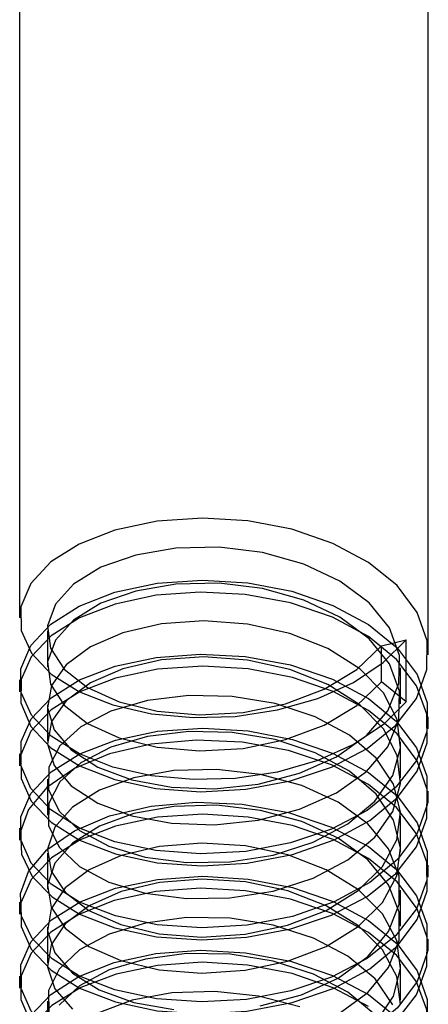
# Model space of a CAD drawing. Units: inches. Extents: x 3 to 166, y 3 to 107.
# Drawn here: x 129 to 130, y 93 to 93 of the extents above; entities that cross this region are included whole.
import ezdxf

# ---------------------------------------------------------------- set-up
doc = ezdxf.new("R2010")
doc.units = ezdxf.units.IN
doc.header["$LTSCALE"] = 9.35
doc.header["$MEASUREMENT"] = 0
doc.layers.get('0').update_dxf_attribs({"linetype": 'CONTINUOUS'})

msp = doc.modelspace()

# ---------------------------------------------------------------- linework, layer by layer
at = {"color": 7, "linetype": 'Continuous'}
for p, q in [((129.263, 92.95985), (129.263, 94.23597)), ((129.5755, 92.9315), (129.5755, 94.23597)), ((129.28417, 92.94987), (129.28417, 92.92231)), ((129.53962, 92.93856), (129.55847, 92.94299)), ((129.53962, 92.911), (129.53962, 92.93856)), ((129.55847, 92.89548), (129.55847, 92.94299)), ((129.55434, 92.89396), (129.55434, 92.92152)), ((129.263, 92.90314), (129.263, 92.91233)), ((129.55847, 92.89548), (129.53962, 92.911)), ((129.28417, 92.89317), (129.28417, 92.86561)), ((129.5755, 92.87479), (129.5755, 92.88398)), ((129.55434, 92.83726), (129.55434, 92.86482)), ((129.263, 92.84644), (129.263, 92.85563)), ((129.28417, 92.83647), (129.28417, 92.80891)), ((129.5755, 92.81809), (129.5755, 92.82728)), ((129.55434, 92.78056), (129.55434, 92.80812)), ((129.263, 92.78974), (129.263, 92.79893)), ((129.28417, 92.77976), (129.28417, 92.75221)), ((129.5755, 92.76139), (129.5755, 92.77058)), ((129.55434, 92.72386), (129.55434, 92.75141)), ((129.263, 92.73304), (129.263, 92.74223)), ((129.28417, 92.72306), (129.28417, 92.69551)), ((129.5755, 92.70469), (129.5755, 92.71388)), ((129.55434, 92.66716), (129.55434, 92.69471)), ((129.263, 92.67634), (129.263, 92.68553)), ((129.28417, 92.66636), (129.28417, 92.6388))]:
    msp.add_line(p, q, dxfattribs=at)
for points in [[(129.52974, 93.00237), (129.50253, 93.01693), (129.47112, 93.02771), (129.43747, 93.03421), (129.40276, 93.03633), (129.36804, 93.03391), (129.33581, 93.02702), (129.30845, 93.01639), (129.28683, 93.00268), (129.27151, 92.98622), (129.26385, 92.9683), (129.26409, 92.95027), (129.27201, 92.93275), (129.28713, 92.91677), (129.30877, 92.90315)], [(129.28988, 92.79956), (129.2843, 92.78279), (129.28697, 92.76581), (129.29773, 92.74979), (129.31591, 92.73585), (129.34041, 92.72499), (129.36973, 92.71799), (129.40208, 92.71543), (129.43547, 92.7176), (129.46788, 92.7245), (129.49731, 92.73585), (129.52197, 92.75109), (129.54036, 92.76942), (129.55134, 92.78987), (129.55425, 92.81131), (129.54891, 92.83258), (129.53564, 92.85251), (129.51526, 92.87002), (129.48901, 92.88418), (129.4585, 92.89426), (129.42559, 92.89977), (129.39229, 92.90052), (129.36064, 92.89661), (129.33257, 92.88839), (129.30981, 92.87653), (129.29373, 92.86186), (129.28532, 92.84544), (129.2851, 92.8284), (129.29308, 92.81191), (129.30877, 92.79713), (129.33121, 92.78509), (129.35903, 92.77666), (129.39054, 92.7725), (129.4238, 92.773), (129.45678, 92.77826), (129.48747, 92.7881), (129.51399, 92.80206), (129.53472, 92.81941), (129.54839, 92.83924), (129.55417, 92.86047), (129.5517, 92.88194), (129.54114, 92.90246), (129.52313, 92.92094), (129.49877, 92.93636), (129.46954, 92.94793), (129.43725, 92.95508), (129.40385, 92.9575), (129.3714, 92.95519), (129.34187, 92.94842), (129.31707, 92.93775), (129.29852, 92.92395), (129.28734, 92.90802), (129.28423, 92.89106), (129.28937, 92.87424), (129.30245, 92.85874), (129.32267, 92.84563), (129.34879, 92.83585), (129.37922, 92.83014), (129.41209, 92.82898), (129.44541, 92.83259), (129.47712, 92.84087), (129.5053, 92.85345), (129.52822, 92.86971), (129.54447, 92.88879), (129.55308, 92.90966), (129.5535, 92.93117), (129.54573, 92.95216), (129.53022, 92.97147), (129.50792, 92.98807), (129.48021, 93.00107), (129.44878, 93.00981), (129.41553, 93.0139), (129.38252, 93.01323), (129.35175, 93.00797), (129.32511, 92.99858), (129.30422, 92.98577), (129.29036, 92.97047), (129.28438, 92.95374), (129.28665, 92.93674), (129.29701, 92.92064), (129.31485, 92.90658), (129.33908, 92.89554), (129.3682, 92.88834), (129.40044, 92.88555), (129.43383, 92.88749), (129.46633, 92.89416), (129.49596, 92.9053), (129.52089, 92.92036), (129.53962, 92.93856)], [(129.30877, 92.84644), (129.33574, 92.83599), (129.36721, 92.8292), (129.40139, 92.82667), (129.43604, 92.8286), (129.47018, 92.83503), (129.50155, 92.84564), (129.52869, 92.85993), (129.55077, 92.87764), (129.5665, 92.89823), (129.5745, 92.92028), (129.57458, 92.94227), (129.56691, 92.96401), (129.55158, 92.98452), (129.52974, 93.00237)], [(129.30877, 92.85563), (129.28713, 92.86926), (129.27201, 92.88524), (129.26409, 92.90276), (129.26385, 92.92079), (129.27151, 92.93871), (129.28683, 92.95516), (129.30845, 92.96888), (129.33581, 92.97951), (129.36804, 92.9864), (129.40276, 92.98882), (129.43747, 92.9867), (129.47112, 92.9802), (129.50253, 92.96942), (129.52974, 92.95486)], [(129.28988, 92.772), (129.2843, 92.75523), (129.28697, 92.73825), (129.29773, 92.72223), (129.31591, 92.7083), (129.34041, 92.69743), (129.36973, 92.69044), (129.40208, 92.68788), (129.43547, 92.69004), (129.46788, 92.69694), (129.49731, 92.70829), (129.52197, 92.72353), (129.54036, 92.74186), (129.55134, 92.76231), (129.55425, 92.78375), (129.54891, 92.80502), (129.53564, 92.82495), (129.51526, 92.84247), (129.48901, 92.85662), (129.4585, 92.8667), (129.42559, 92.87221), (129.39229, 92.87297), (129.36064, 92.86905), (129.33257, 92.86084), (129.30981, 92.84897), (129.29373, 92.83431), (129.28532, 92.81788), (129.2851, 92.80084), (129.29308, 92.78435), (129.30877, 92.76957), (129.33121, 92.75753), (129.35903, 92.7491), (129.39054, 92.74494), (129.4238, 92.74544), (129.45678, 92.7507), (129.48747, 92.76055), (129.51399, 92.7745), (129.53472, 92.79186), (129.54839, 92.81169), (129.55417, 92.83291), (129.5517, 92.85438), (129.54114, 92.87491), (129.52313, 92.89338), (129.49877, 92.9088), (129.46954, 92.92038), (129.43725, 92.92752), (129.40385, 92.92995), (129.3714, 92.92764), (129.34187, 92.92087), (129.31707, 92.91019), (129.29852, 92.89639), (129.28734, 92.88046), (129.28423, 92.8635), (129.28937, 92.84669), (129.30245, 92.83118), (129.32267, 92.81807), (129.34879, 92.80829), (129.37922, 92.80258), (129.41209, 92.80143), (129.44541, 92.80503), (129.47712, 92.81331), (129.5053, 92.82589), (129.52822, 92.84216), (129.54447, 92.86123), (129.55308, 92.8821), (129.5535, 92.90362), (129.54573, 92.92461), (129.53022, 92.94392), (129.50792, 92.96051), (129.48021, 92.97351), (129.44878, 92.98225), (129.41553, 92.98635), (129.38252, 92.98567), (129.35175, 92.98041), (129.32511, 92.97102), (129.30422, 92.95822), (129.29036, 92.94291), (129.28438, 92.92618), (129.28665, 92.90918), (129.29701, 92.89309), (129.31485, 92.87902), (129.33908, 92.86799), (129.3682, 92.86078), (129.40044, 92.858), (129.43383, 92.85993), (129.46633, 92.8666), (129.49596, 92.87774), (129.52089, 92.8928), (129.53962, 92.911)], [(129.52974, 92.94567), (129.50228, 92.96034), (129.47007, 92.97129), (129.43555, 92.97774), (129.40105, 92.97962), (129.36743, 92.97712), (129.33592, 92.97036), (129.30877, 92.95985), (129.28708, 92.94618), (129.27185, 92.93002), (129.26407, 92.9126), (129.26386, 92.89468), (129.2715, 92.87679), (129.28689, 92.86026), (129.30877, 92.84644)], [(129.52974, 92.95486), (129.55158, 92.93701), (129.56691, 92.9165), (129.57458, 92.89476), (129.5745, 92.87277), (129.5665, 92.85072), (129.55077, 92.83013), (129.52869, 92.81242), (129.50155, 92.79813), (129.47018, 92.78752), (129.43604, 92.78109), (129.40139, 92.77916), (129.36721, 92.78169), (129.33574, 92.78848), (129.30877, 92.79893)], [(129.30877, 92.78974), (129.33618, 92.77916), (129.36816, 92.77236), (129.4023, 92.76996), (129.43693, 92.77201), (129.47157, 92.7787), (129.50364, 92.78985), (129.53079, 92.80462), (129.55208, 92.82228), (129.56697, 92.8424), (129.5746, 92.86413), (129.57448, 92.88614), (129.56658, 92.90791), (129.55131, 92.9281), (129.52974, 92.94567)], [(129.30877, 92.90315), (129.33413, 92.89317), (129.36374, 92.88642), (129.39566, 92.88348), (129.42783, 92.88444), (129.4601, 92.88934), (129.49097, 92.89818), (129.51838, 92.91049), (129.54103, 92.92556), (129.55847, 92.94299)], [(129.30877, 92.79893), (129.28689, 92.81275), (129.2715, 92.82928), (129.26386, 92.84717), (129.26407, 92.86509), (129.27185, 92.88251), (129.28708, 92.89867), (129.30877, 92.91234), (129.33592, 92.92284), (129.36743, 92.92961), (129.40105, 92.93211), (129.43555, 92.93023), (129.47007, 92.92378), (129.50228, 92.91282), (129.52974, 92.89816)], [(129.52974, 92.88897), (129.50266, 92.90347), (129.47152, 92.9142), (129.43769, 92.92078), (129.40298, 92.92293), (129.36838, 92.92055), (129.33631, 92.91377), (129.30907, 92.90329), (129.28714, 92.88952), (129.27163, 92.87298), (129.26387, 92.855), (129.26407, 92.83698), (129.27187, 92.81955), (129.28705, 92.80343), (129.30877, 92.78974)], [(129.52974, 92.89816), (129.55131, 92.88059), (129.56658, 92.8604), (129.57448, 92.83863), (129.5746, 92.81662), (129.56697, 92.79489), (129.55208, 92.77477), (129.53079, 92.75711), (129.50364, 92.74233), (129.47157, 92.73119), (129.43693, 92.7245), (129.4023, 92.72245), (129.36816, 92.72485), (129.33618, 92.73165), (129.30877, 92.74223)], [(129.55847, 92.89548), (129.54103, 92.87805), (129.51838, 92.86298), (129.49097, 92.85067), (129.4601, 92.84182), (129.42783, 92.83693), (129.39566, 92.83597), (129.36374, 92.83891), (129.33413, 92.84566), (129.30877, 92.85563)], [(129.30877, 92.73304), (129.33588, 92.72254), (129.36773, 92.71572), (129.40205, 92.71326), (129.43658, 92.71527), (129.47038, 92.72168), (129.5015, 92.73222), (129.52868, 92.74652), (129.55069, 92.76416), (129.56639, 92.78463), (129.57444, 92.80653), (129.57464, 92.8285), (129.56699, 92.85046), (129.5516, 92.8711), (129.52974, 92.88897)], [(129.30877, 92.74223), (129.28705, 92.75592), (129.27187, 92.77203), (129.26407, 92.78947), (129.26387, 92.80749), (129.27163, 92.82547), (129.28714, 92.84201), (129.30907, 92.85578), (129.33631, 92.86626), (129.36838, 92.87304), (129.40298, 92.87542), (129.43769, 92.87327), (129.47152, 92.86669), (129.50266, 92.85596), (129.52974, 92.84146)], [(129.52974, 92.83227), (129.50158, 92.84723), (129.46849, 92.85829), (129.43312, 92.86462), (129.39789, 92.86617), (129.36356, 92.86314), (129.33173, 92.85566), (129.30481, 92.8444), (129.28366, 92.82988), (129.26961, 92.81305)], [(129.44703, 92.66278), (129.47861, 92.67129), (129.50656, 92.68407), (129.52918, 92.70049), (129.54508, 92.71968), (129.55329, 92.74061), (129.55331, 92.76213), (129.54513, 92.78306), (129.52926, 92.80226), (129.50667, 92.8187), (129.47873, 92.8315), (129.44716, 92.84002), (129.41388, 92.84388), (129.38093, 92.84297), (129.35032, 92.83749), (129.32393, 92.82792), (129.30336, 92.81496), (129.28988, 92.79956)], [(129.52974, 92.84146), (129.5516, 92.82359), (129.56699, 92.80295), (129.57464, 92.78099), (129.57444, 92.75902), (129.56639, 92.73712), (129.55069, 92.71665), (129.52868, 92.69901), (129.5015, 92.68471), (129.47038, 92.67417), (129.43658, 92.66775), (129.40205, 92.66575), (129.36773, 92.66821), (129.33588, 92.67503), (129.30877, 92.68553)], [(129.30877, 92.67634), (129.33617, 92.66576), (129.3681, 92.65897), (129.40216, 92.65656), (129.4368, 92.65859), (129.47147, 92.66527), (129.50356, 92.67641), (129.53074, 92.69118), (129.55204, 92.70884), (129.56697, 92.729), (129.57461, 92.75077), (129.57447, 92.77279), (129.56656, 92.79454), (129.55131, 92.8147), (129.52974, 92.83227)], [(129.26961, 92.76554), (129.28366, 92.78236), (129.30481, 92.79689), (129.33173, 92.80815), (129.36356, 92.81563), (129.39789, 92.81865), (129.43312, 92.81711), (129.46849, 92.81078), (129.50158, 92.79972), (129.52974, 92.78476)], [(129.26961, 92.81305), (129.2635, 92.7962), (129.26438, 92.77899), (129.27251, 92.76192), (129.2877, 92.74621), (129.30877, 92.73304)], [(129.50656, 92.65651), (129.52918, 92.67294), (129.54508, 92.69213), (129.55329, 92.71305), (129.55331, 92.73457), (129.54513, 92.7555), (129.52926, 92.7747), (129.50667, 92.79114), (129.47873, 92.80394), (129.44716, 92.81246), (129.41388, 92.81632), (129.38093, 92.81541), (129.35032, 92.80994), (129.32393, 92.80036), (129.30336, 92.78741), (129.28988, 92.772)], [(129.52974, 92.77557), (129.50267, 92.79006), (129.47153, 92.8008), (129.43766, 92.80738), (129.40294, 92.80953), (129.36837, 92.80715), (129.33637, 92.80038), (129.30917, 92.78994), (129.28721, 92.77618), (129.27167, 92.75964), (129.26389, 92.74165), (129.26406, 92.72363), (129.27183, 92.70619), (129.28703, 92.69005), (129.30877, 92.67634)], [(129.53557, 92.65024), (129.54887, 92.67016), (129.55424, 92.69143), (129.55137, 92.71288), (129.54042, 92.73333), (129.52206, 92.75167), (129.49742, 92.76692), (129.46801, 92.77829), (129.43561, 92.78521), (129.40221, 92.7874), (129.36986, 92.78486), (129.34052, 92.77788), (129.316, 92.76703), (129.29779, 92.7531), (129.287, 92.73709), (129.28429, 92.72011), (129.28984, 92.70333), (129.30329, 92.68792), (129.32383, 92.67496), (129.35021, 92.66536), (129.3808, 92.65987)], [(129.52974, 92.78476), (129.55131, 92.76718), (129.56656, 92.74703), (129.57447, 92.72527), (129.57461, 92.70326), (129.56697, 92.68149), (129.55204, 92.66133), (129.53074, 92.64367), (129.50356, 92.6289), (129.47147, 92.61775), (129.4368, 92.61108), (129.40216, 92.60905), (129.3681, 92.61146), (129.33617, 92.61825), (129.30877, 92.62883)], [(129.30877, 92.61964), (129.33595, 92.60912), (129.36788, 92.6023), (129.40224, 92.59986), (129.43677, 92.60189), (129.47053, 92.60832), (129.50165, 92.61888), (129.52882, 92.63321), (129.5508, 92.65086), (129.56643, 92.67131), (129.57445, 92.69316), (129.57464, 92.71509), (129.56699, 92.73706), (129.5516, 92.7577), (129.52974, 92.77557)], [(129.30877, 92.68553), (129.2877, 92.6987), (129.27251, 92.71441), (129.26438, 92.73148), (129.2635, 92.74869), (129.26961, 92.76554)], [(129.30877, 92.62883), (129.28703, 92.64253), (129.27183, 92.65868), (129.26406, 92.67612), (129.26389, 92.69414), (129.27167, 92.71213), (129.28721, 92.72866), (129.30917, 92.74243), (129.33637, 92.75287), (129.36837, 92.75964), (129.40294, 92.76201), (129.43766, 92.75987), (129.47153, 92.75329), (129.50267, 92.74255), (129.52974, 92.72805)], [(129.55424, 92.66387), (129.55137, 92.68532), (129.54042, 92.70577), (129.52206, 92.72412), (129.49742, 92.73937), (129.46801, 92.75073), (129.43561, 92.75765), (129.40221, 92.75984), (129.36986, 92.7573), (129.34052, 92.75032), (129.316, 92.73947), (129.29779, 92.72554), (129.287, 92.70953), (129.28429, 92.69255), (129.28984, 92.67578), (129.30329, 92.66036)], [(129.52974, 92.71886), (129.5023, 92.73352), (129.47012, 92.74447), (129.43564, 92.75093), (129.40117, 92.75281), (129.36707, 92.75027), (129.33528, 92.74336), (129.30818, 92.73274), (129.28672, 92.71908), (129.27177, 92.70309), (129.26404, 92.68566), (129.26389, 92.66773), (129.27157, 92.64988), (129.28696, 92.6334), (129.30877, 92.61964)], [(129.54843, 92.6635), (129.53479, 92.68334), (129.51409, 92.7007), (129.48759, 92.71467), (129.45691, 92.72453), (129.42394, 92.72982), (129.39067, 92.73033), (129.35916, 92.72619), (129.33131, 92.71778), (129.30884, 92.70576), (129.29312, 92.69098), (129.28511, 92.6745), (129.2853, 92.65746)], [(129.52974, 92.72805), (129.5516, 92.71019), (129.56699, 92.68955), (129.57464, 92.66758), (129.57445, 92.64564), (129.56643, 92.6238), (129.5508, 92.60335), (129.52882, 92.5857), (129.50165, 92.57137), (129.47053, 92.56081), (129.43677, 92.55438), (129.40224, 92.55234), (129.36788, 92.55478), (129.33595, 92.56161), (129.30877, 92.57213)], [(129.30877, 92.56294), (129.33607, 92.55238), (129.36766, 92.54563), (129.40138, 92.54316), (129.43609, 92.5451), (129.47082, 92.55169), (129.50302, 92.56277), (129.53033, 92.5775), (129.55179, 92.59517), (129.56699, 92.61562), (129.57464, 92.63757), (129.57443, 92.65962), (129.5665, 92.68125), (129.55136, 92.70124), (129.52974, 92.71886)], [(129.30877, 92.57213), (129.28696, 92.58589), (129.27157, 92.60236), (129.26389, 92.62022), (129.26404, 92.63815), (129.27177, 92.65558), (129.28672, 92.67157), (129.30818, 92.68523), (129.33528, 92.69585), (129.36707, 92.70275), (129.40117, 92.7053), (129.43564, 92.70342), (129.47012, 92.69695), (129.5023, 92.68601), (129.52974, 92.67135)], [(129.53479, 92.65578), (129.51409, 92.67315), (129.48759, 92.68712), (129.45691, 92.69698), (129.42394, 92.70226), (129.39067, 92.70278), (129.35916, 92.69864), (129.33131, 92.69023), (129.30884, 92.6782), (129.29312, 92.66342)], [(129.52974, 92.66216), (129.50274, 92.67663), (129.47145, 92.68742), (129.43735, 92.69402), (129.40265, 92.69612), (129.36834, 92.69374), (129.33674, 92.68709), (129.30964, 92.67677), (129.28758, 92.66307), (129.2719, 92.64658), (129.26396, 92.62861), (129.26398, 92.6106), (129.27167, 92.59304), (129.28695, 92.57671), (129.30877, 92.56294)], [(129.52974, 92.67135), (129.55136, 92.65373), (129.5665, 92.63374), (129.57443, 92.61211), (129.57464, 92.59006), (129.56699, 92.5681), (129.55179, 92.54766), (129.53033, 92.52999), (129.50302, 92.51526), (129.47082, 92.50418), (129.43609, 92.49759), (129.40138, 92.49565), (129.36766, 92.49811), (129.33607, 92.50487), (129.30877, 92.51542)], [(129.47724, 92.66192), (129.44554, 92.67022), (129.41223, 92.67384), (129.37935, 92.6727), (129.34891, 92.66701), (129.32276, 92.65725)]]:
    msp.add_lwpolyline(points, dxfattribs=at)

doc.saveas('drawing.dxf')
